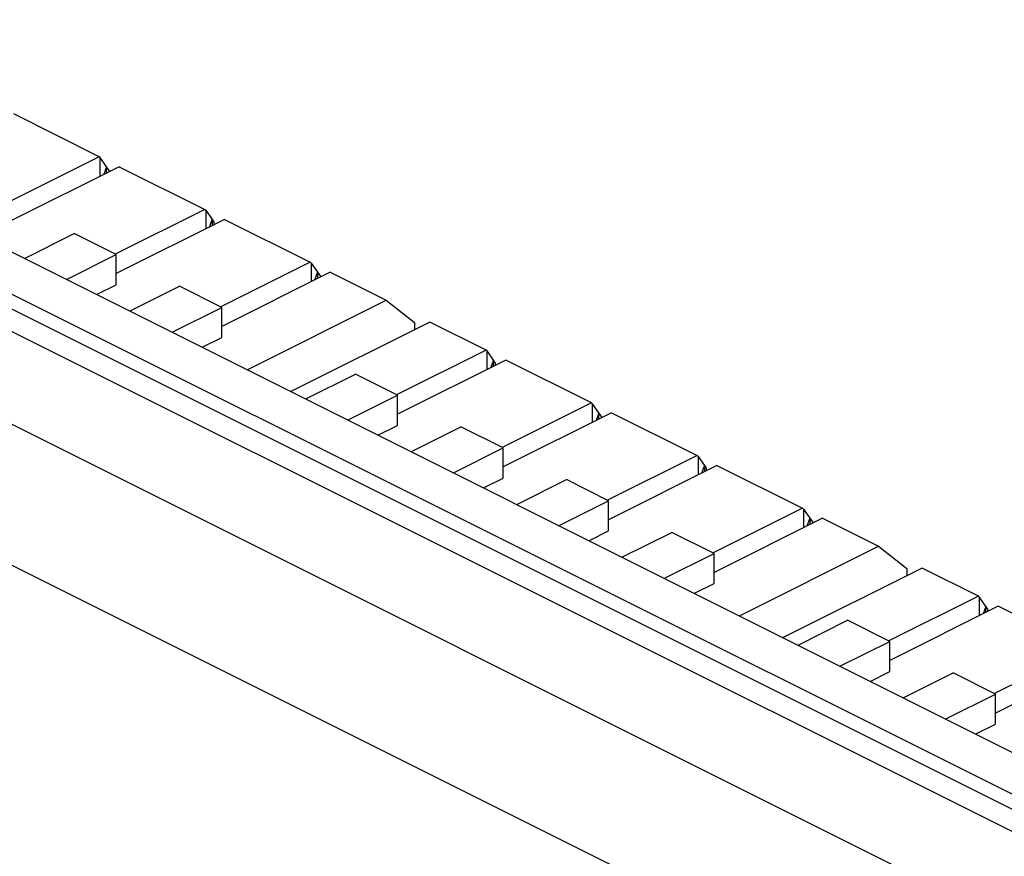
# Model space of a CAD drawing. Units: inches. Extents: x 0 to 34, y 0.4 to 22.
# Drawn here: x 23.5 to 24.1, y 14.2 to 14.7 of the extents above; entities that cross this region are included whole.
import ezdxf

# ---------------------------------------------------------------- set-up
doc = ezdxf.new("R2010")
doc.units = ezdxf.units.IN
doc.header["$LTSCALE"] = 1.87
doc.header["$MEASUREMENT"] = 0
doc.layers.get('0').update_dxf_attribs({"linetype": 'CONTINUOUS'})

msp = doc.modelspace()

# ---------------------------------------------------------------- linework, layer by layer
at = {"linetype": 'Continuous'}
for p, q in [((26.38718, 13.03652), (19.01347, 16.72338)), ((19.03762, 16.72491), (26.41133, 13.03806)), ((19.12802, 16.71415), (26.39991, 13.07821)), ((26.37445, 13.06548), (19.10256, 16.70142)), ((26.33118, 13.00852), (18.95747, 16.69537)), ((26.29299, 12.94266), (18.91928, 16.62952)), ((23.52458, 14.59975), (23.47297, 14.62556)), ((23.52458, 14.59975), (23.47064, 14.57278)), ((23.52523, 14.59924), (23.52458, 14.59975)), ((23.52523, 14.58805), (23.52523, 14.59924)), ((23.52902, 14.59363), (23.52523, 14.59924)), ((23.53661, 14.59374), (23.4712, 14.56103)), ((23.52901, 14.5936), (23.52745, 14.58916)), ((23.5309, 14.59088), (23.52901, 14.59364)), ((23.52901, 14.58994), (23.52901, 14.5936)), ((23.53661, 14.59374), (23.58822, 14.56793)), ((23.58822, 14.56793), (23.53428, 14.54096)), ((23.58822, 14.56793), (23.58887, 14.56742)), ((23.58887, 14.56742), (23.58887, 14.55623)), ((23.58887, 14.56742), (23.59267, 14.56184)), ((23.60025, 14.56192), (23.53484, 14.52921)), ((23.59109, 14.55734), (23.59266, 14.56181)), ((23.59265, 14.56182), (23.59265, 14.55812)), ((23.59267, 14.56184), (23.59376, 14.56023)), ((23.59376, 14.56023), (23.59376, 14.55868)), ((23.60025, 14.56192), (23.65186, 14.53611)), ((23.47944, 14.53844), (23.50938, 14.55341)), ((23.53484, 14.54068), (23.50938, 14.55341)), ((23.50514, 14.52583), (23.53484, 14.54068)), ((23.53484, 14.5225), (23.53484, 14.54068)), ((23.65186, 14.53611), (23.59792, 14.50914)), ((23.65186, 14.53611), (23.65251, 14.5356)), ((23.65251, 14.5356), (23.65251, 14.52441)), ((23.65251, 14.5356), (23.6582, 14.52725)), ((23.66389, 14.5301), (23.59848, 14.49739)), ((23.65472, 14.52552), (23.6563, 14.52999)), ((23.65629, 14.53), (23.65629, 14.5263)), ((23.66389, 14.5301), (23.69771, 14.51319)), ((23.52333, 14.51674), (23.53484, 14.5225)), ((23.54332, 14.50674), (23.57302, 14.52159)), ((23.59848, 14.50886), (23.57302, 14.52159)), ((23.61383, 14.47125), (23.69771, 14.51319)), ((23.69771, 14.51319), (23.71468, 14.49977)), ((23.56854, 14.49389), (23.59848, 14.50886)), ((23.59848, 14.49068), (23.59848, 14.50886)), ((23.7241, 14.49999), (23.64022, 14.45805)), ((23.71468, 14.49977), (23.71468, 14.49528)), ((23.75793, 14.48308), (23.7241, 14.49999)), ((23.58672, 14.4848), (23.59848, 14.49068)), ((23.75793, 14.48308), (23.70399, 14.45611)), ((23.75858, 14.48257), (23.75793, 14.48308)), ((23.75858, 14.47138), (23.75858, 14.48257)), ((23.76237, 14.47696), (23.75858, 14.48257)), ((23.76995, 14.47706), (23.70454, 14.44436)), ((23.76236, 14.47693), (23.76079, 14.47248)), ((23.76347, 14.47538), (23.76236, 14.47697)), ((23.76236, 14.47327), (23.76236, 14.47693)), ((23.76347, 14.47538), (23.76347, 14.47382)), ((23.82157, 14.45126), (23.76995, 14.47706)), ((23.64915, 14.45359), (23.67909, 14.46856)), ((23.70454, 14.45583), (23.67909, 14.46856)), ((23.67485, 14.44098), (23.70454, 14.45583)), ((23.70454, 14.43764), (23.70454, 14.45583)), ((23.82157, 14.45126), (23.76763, 14.42429)), ((23.82222, 14.45075), (23.82157, 14.45126)), ((23.82222, 14.43956), (23.82222, 14.45075)), ((23.82601, 14.44514), (23.82222, 14.45075)), ((23.83359, 14.44524), (23.76818, 14.41254)), ((23.826, 14.44511), (23.82443, 14.44066)), ((23.82788, 14.44239), (23.826, 14.44515)), ((23.826, 14.44145), (23.826, 14.44511)), ((23.83359, 14.44524), (23.88521, 14.41944)), ((23.69303, 14.43189), (23.70454, 14.43764)), ((23.71303, 14.42189), (23.74273, 14.43674)), ((23.76818, 14.42401), (23.74273, 14.43674)), ((23.73824, 14.40904), (23.76818, 14.42401)), ((23.76818, 14.40583), (23.76818, 14.42401)), ((23.88521, 14.41944), (23.83127, 14.39247)), ((23.88521, 14.41944), (23.88586, 14.41893)), ((23.88586, 14.41893), (23.88586, 14.40774)), ((23.88586, 14.41893), (23.88966, 14.41335)), ((23.89723, 14.41343), (23.83182, 14.38072)), ((23.88807, 14.40884), (23.88965, 14.41332)), ((23.88964, 14.41333), (23.88964, 14.40963)), ((23.88966, 14.41335), (23.89075, 14.41174)), ((23.89075, 14.41174), (23.89075, 14.41018)), ((23.89723, 14.41343), (23.94885, 14.38762)), ((23.75643, 14.39995), (23.76818, 14.40583)), ((23.77643, 14.38995), (23.80637, 14.40492)), ((23.83182, 14.39219), (23.80637, 14.40492)), ((23.80212, 14.37734), (23.83182, 14.39219)), ((23.83182, 14.37401), (23.83182, 14.39219)), ((23.94885, 14.38762), (23.89491, 14.36065)), ((23.94885, 14.38762), (23.94949, 14.38711)), ((23.94949, 14.38711), (23.94949, 14.37592)), ((23.94949, 14.38711), (23.95518, 14.37876)), ((23.96087, 14.38161), (23.89546, 14.3489)), ((23.95171, 14.37702), (23.95329, 14.3815)), ((23.95328, 14.38151), (23.95328, 14.37781)), ((23.96087, 14.38161), (23.9947, 14.36469)), ((23.82031, 14.36825), (23.83182, 14.37401)), ((23.84031, 14.35825), (23.87001, 14.3731)), ((23.89546, 14.36037), (23.87001, 14.3731)), ((23.91082, 14.32275), (23.9947, 14.36469)), ((23.9947, 14.36469), (24.01167, 14.35128)), ((23.86552, 14.3454), (23.89546, 14.36037)), ((23.89546, 14.34219), (23.89546, 14.36037)), ((24.02109, 14.3515), (23.93721, 14.30956)), ((24.01167, 14.35128), (24.01167, 14.34679)), ((24.05491, 14.33459), (24.02109, 14.3515)), ((23.88371, 14.33631), (23.89546, 14.34219)), ((24.05491, 14.33459), (24.00097, 14.30762)), ((24.05556, 14.33407), (24.05491, 14.33459)), ((24.05556, 14.32288), (24.05556, 14.33407)), ((24.05935, 14.32846), (24.05556, 14.33407)), ((24.06694, 14.32857), (24.00153, 14.29587)), ((24.05934, 14.32844), (24.05778, 14.32399)), ((24.06045, 14.32688), (24.05934, 14.32848)), ((24.05934, 14.32477), (24.05934, 14.32844)), ((24.06045, 14.32688), (24.06045, 14.32533)), ((24.11855, 14.30277), (24.06694, 14.32857)), ((23.94613, 14.3051), (23.97607, 14.32007)), ((24.00153, 14.30734), (23.97607, 14.32007)), ((23.97183, 14.29249), (24.00153, 14.30734)), ((24.00153, 14.28915), (24.00153, 14.30734)), ((24.11855, 14.30277), (24.06461, 14.2758)), ((24.13058, 14.29675), (24.06517, 14.26405)), ((23.99002, 14.2834), (24.00153, 14.28915)), ((24.01001, 14.2734), (24.03971, 14.28825)), ((24.06517, 14.27552), (24.03971, 14.28825)), ((24.03523, 14.26055), (24.06517, 14.27552)), ((24.06517, 14.25733), (24.06517, 14.27552)), ((24.05341, 14.25146), (24.06517, 14.25733))]:
    msp.add_line(p, q, dxfattribs=at)

doc.saveas('drawing.dxf')
